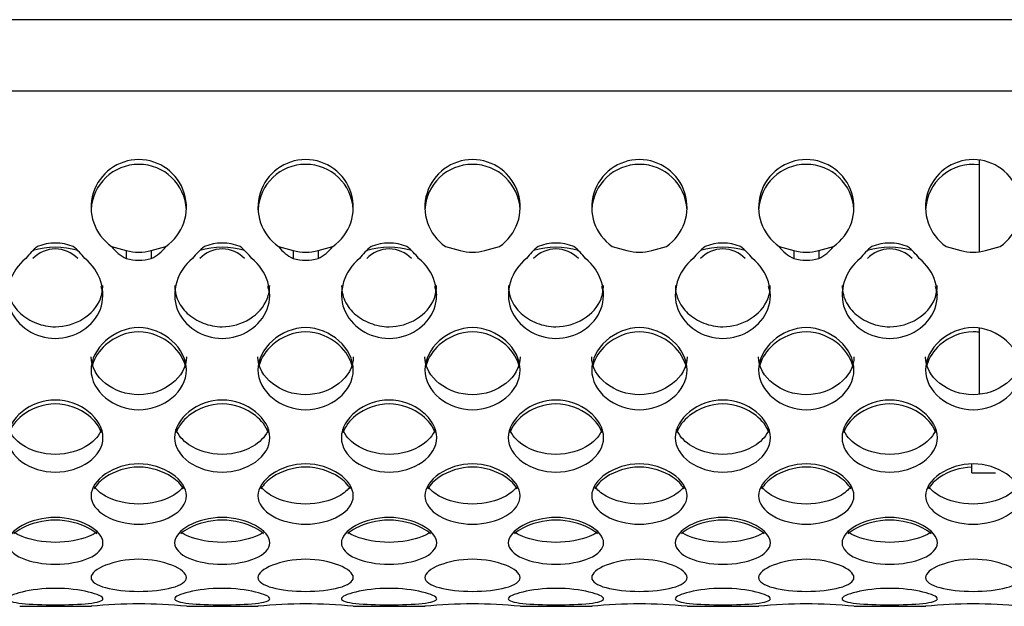
# Model space of a CAD drawing. Units: millimetres. Extents: x 52 to 377, y 38 to 366.
# Drawn here: x 290 to 311, y 98 to 111 of the extents above; entities that cross this region are included whole.
import ezdxf

# ---------------------------------------------------------------- set-up
doc = ezdxf.new("R2010")
doc.units = ezdxf.units.MM
for name, color, linetype in [('BSO-3_5M3-18', 7, 'Continuous'), ('ME000213', 7, 'Continuous'), ('ME000441', 7, 'Continuous'), ('ME000467', 7, 'Continuous')]:
    doc.layers.add(name, color=color, linetype=linetype)

# ---------------------------------------------------------------- blocks, each defined once
blk = doc.blocks.new('SE1')
at = {"layer": 'BSO-3_5M3-18', "color": 7, "linetype": 'Continuous'}
for p, q in [((310.064, 107.818), (310.064, 105.902)), ((310.064, 104.291), (310.064, 102.906))]:
    blk.add_line(p, q, dxfattribs=at)
at = {"layer": 'ME000213', "color": 7, "linetype": 'Continuous'}
for q in [(309.909, 101.444), (310.409, 101.26)]:
    blk.add_line((309.909, 101.26), q, dxfattribs=at)
at = {"layer": 'ME000441', "color": 7, "linetype": 'Continuous'}
for p, q in [((291.87, 106.003), (292.178, 105.919)), ((292.7, 105.919), (293.008, 106.003)), ((295.37, 106.003), (295.678, 105.919)), ((296.2, 105.919), (296.508, 106.003)), ((298.87, 106.003), (299.178, 105.919)), ((299.7, 105.919), (300.008, 106.003)), ((302.37, 106.003), (302.678, 105.919)), ((303.2, 105.919), (303.508, 106.003)), ((305.87, 106.003), (306.178, 105.919)), ((306.7, 105.919), (307.008, 106.003)), ((309.37, 106.003), (309.678, 105.919)), ((310.2, 105.919), (310.508, 106.003)), ((292.178, 105.919), (292.178, 105.75)), ((292.7, 105.919), (292.7, 105.75)), ((295.678, 105.919), (295.678, 105.75)), ((296.2, 105.919), (296.2, 105.863)), ((296.2, 105.863), (296.2, 105.75)), ((306.178, 105.919), (306.178, 105.863)), ((306.178, 105.863), (306.178, 105.75)), ((306.7, 105.919), (306.7, 105.863)), ((306.7, 105.863), (306.7, 105.75)), ((289.945, 98.46), (291.445, 98.46)), ((293.445, 98.46), (294.945, 98.46)), ((296.945, 98.46), (298.445, 98.46)), ((300.445, 98.46), (301.945, 98.46)), ((303.945, 98.46), (305.445, 98.46)), ((307.445, 98.46), (308.945, 98.46))]:
    blk.add_line(p, q, dxfattribs=at)
for centre, radius, start, end in [((292.439, 106.826), 1, 304.6626, 235.3374), ((295.939, 106.826), 1, 304.6626, 235.3374), ((299.439, 106.826), 1, 304.6626, 235.3374), ((302.939, 106.826), 1, 304.6626, 235.3374), ((306.439, 106.826), 1, 304.6626, 235.3374), ((309.939, 106.826), 1, 304.6626, 235.3374), ((292.439, 106.727), 1, 2.8136, 177.1864), ((295.939, 106.727), 1, 2.8136, 177.1864), ((299.439, 106.727), 1, 2.8136, 177.1864), ((302.939, 106.727), 1, 2.8136, 177.1864), ((306.439, 106.727), 1, 2.8136, 177.1864), ((309.939, 106.727), 1, 82.8192, 177.1864), ((291.036, 105.056), 1.19, 127.2723, 144.3256), ((290.689, 104.353), 1.635, 73.306, 106.694), ((290.689, 105.311), 0.643, 43.1017, 136.8983), ((290.689, 105.076), 1, 68.046, 111.954), ((290.342, 105.056), 1.19, 35.6744, 52.7277), ((292.554, 106.521), 0.858, 217.1497, 243.9718), ((292.324, 106.521), 0.858, 296.0282, 322.8503), ((294.536, 105.056), 1.19, 127.2723, 144.3256), ((294.189, 104.353), 1.635, 73.306, 106.694), ((294.189, 105.311), 0.643, 43.1017, 136.8983), ((294.189, 105.076), 1, 68.046, 111.954), ((293.842, 105.056), 1.19, 35.6744, 52.7277), ((296.054, 106.521), 0.858, 217.1497, 243.9718), ((295.824, 106.521), 0.858, 296.0282, 322.8503), ((298.036, 105.056), 1.19, 127.2723, 144.3256), ((297.689, 104.353), 1.635, 73.306, 106.694), ((297.689, 105.311), 0.643, 43.1017, 136.8983), ((297.689, 105.076), 1, 68.046, 111.954), ((297.342, 105.056), 1.19, 35.6744, 52.7277), ((301.536, 105.056), 1.19, 127.2723, 144.3256), ((301.189, 104.353), 1.635, 73.306, 106.694), ((301.189, 105.311), 0.643, 43.1017, 136.8983), ((301.189, 105.076), 1, 68.046, 111.954), ((300.842, 105.056), 1.19, 35.6744, 52.7277), ((305.036, 105.056), 1.19, 127.2723, 144.3256), ((304.689, 104.353), 1.635, 73.306, 106.694), ((304.689, 105.311), 0.643, 43.1017, 136.8983), ((304.689, 105.076), 1, 68.046, 111.954), ((304.342, 105.056), 1.19, 35.6744, 52.7277), ((306.554, 106.521), 0.858, 217.1497, 243.9718), ((306.324, 106.521), 0.858, 296.0282, 322.8503), ((308.536, 105.056), 1.19, 127.2723, 144.3256), ((308.189, 104.353), 1.635, 73.306, 106.694), ((308.189, 105.311), 0.643, 43.1017, 136.8983), ((308.189, 105.076), 1, 68.046, 111.954), ((307.842, 105.056), 1.19, 35.6744, 52.7277), ((292.439, 106.963), 1.077, 255.9598, 284.0402), ((292.439, 106.749), 1.032, 255.3385, 284.6615), ((295.939, 106.963), 1.077, 255.9598, 284.0402), ((295.939, 106.749), 1.032, 255.3385, 284.6615), ((299.439, 106.963), 1.077, 255.9598, 284.0402), ((302.939, 106.963), 1.077, 255.9598, 284.0402), ((306.439, 106.963), 1.077, 255.9598, 284.0402), ((306.439, 106.749), 1.032, 255.3385, 284.6615), ((309.939, 106.963), 1.077, 255.9598, 284.0402), ((292.439, 88.423), 10.087, 84.3105, 95.6895), ((295.939, 88.423), 10.087, 84.3105, 95.6895), ((299.439, 88.423), 10.087, 84.3105, 95.6895), ((302.939, 88.423), 10.087, 84.3105, 95.6895), ((306.439, 88.423), 10.087, 84.3105, 95.6895), ((309.939, 88.423), 10.087, 84.3105, 95.6895)]:
    blk.add_arc(centre, radius, start, end, dxfattribs=at)
for points, knots in [([(290.069, 105.75), (289.907, 105.626), (289.792, 105.451), (289.677, 105.075), (289.677, 104.873), (289.812, 104.511), (289.945, 104.357), (290.281, 104.14), (290.483, 104.077), (290.895, 104.077), (291.097, 104.14), (291.433, 104.357), (291.566, 104.511), (291.701, 104.873), (291.701, 105.075), (291.586, 105.451), (291.471, 105.626), (291.309, 105.75)], [0, 0, 0, 0, 0.125, 0.125, 0.25, 0.25, 0.375, 0.375, 0.5, 0.5, 0.625, 0.625, 0.75, 0.75, 0.875, 0.875, 1, 1, 1, 1]), ([(293.569, 105.75), (293.407, 105.626), (293.292, 105.451), (293.177, 105.075), (293.177, 104.873), (293.312, 104.511), (293.445, 104.357), (293.781, 104.14), (293.983, 104.077), (294.395, 104.077), (294.597, 104.14), (294.933, 104.357), (295.066, 104.511), (295.201, 104.873), (295.201, 105.075), (295.086, 105.451), (294.971, 105.626), (294.809, 105.75)], [0, 0, 0, 0, 0.125, 0.125, 0.25, 0.25, 0.375, 0.375, 0.5, 0.5, 0.625, 0.625, 0.75, 0.75, 0.875, 0.875, 1, 1, 1, 1]), ([(297.069, 105.75), (296.907, 105.626), (296.792, 105.451), (296.677, 105.075), (296.677, 104.873), (296.812, 104.511), (296.945, 104.357), (297.281, 104.14), (297.483, 104.077), (297.895, 104.077), (298.097, 104.14), (298.433, 104.357), (298.566, 104.511), (298.701, 104.873), (298.701, 105.075), (298.586, 105.451), (298.471, 105.626), (298.309, 105.75)], [0, 0, 0, 0, 0.125, 0.125, 0.25, 0.25, 0.375, 0.375, 0.5, 0.5, 0.625, 0.625, 0.75, 0.75, 0.875, 0.875, 1, 1, 1, 1]), ([(300.569, 105.75), (300.407, 105.626), (300.292, 105.451), (300.177, 105.075), (300.177, 104.873), (300.312, 104.511), (300.445, 104.357), (300.781, 104.14), (300.983, 104.077), (301.395, 104.077), (301.597, 104.14), (301.933, 104.357), (302.066, 104.511), (302.201, 104.873), (302.201, 105.075), (302.086, 105.451), (301.971, 105.626), (301.809, 105.75)], [0, 0, 0, 0, 0.125, 0.125, 0.25, 0.25, 0.375, 0.375, 0.5, 0.5, 0.625, 0.625, 0.75, 0.75, 0.875, 0.875, 1, 1, 1, 1]), ([(304.069, 105.75), (303.907, 105.626), (303.792, 105.451), (303.677, 105.075), (303.677, 104.873), (303.812, 104.511), (303.945, 104.357), (304.281, 104.14), (304.483, 104.077), (304.895, 104.077), (305.097, 104.14), (305.433, 104.357), (305.566, 104.511), (305.701, 104.873), (305.701, 105.075), (305.586, 105.451), (305.471, 105.626), (305.309, 105.75)], [0, 0, 0, 0, 0.125, 0.125, 0.25, 0.25, 0.375, 0.375, 0.5, 0.5, 0.625, 0.625, 0.75, 0.75, 0.875, 0.875, 1, 1, 1, 1]), ([(307.569, 105.75), (307.407, 105.626), (307.292, 105.451), (307.177, 105.075), (307.177, 104.873), (307.312, 104.511), (307.445, 104.357), (307.781, 104.14), (307.983, 104.077), (308.395, 104.077), (308.597, 104.14), (308.933, 104.357), (309.066, 104.511), (309.201, 104.873), (309.201, 105.075), (309.086, 105.451), (308.971, 105.626), (308.809, 105.75)], [0, 0, 0, 0, 0.125, 0.125, 0.25, 0.25, 0.375, 0.375, 0.5, 0.5, 0.625, 0.625, 0.75, 0.75, 0.875, 0.875, 1, 1, 1, 1]), ([(289.693, 105.188), (289.693, 105.154), (289.699, 105.059), (289.737, 104.906), (289.827, 104.741), (289.953, 104.598), (290.109, 104.481), (290.288, 104.392), (290.484, 104.335), (290.823, 104.302), (291.298, 104.44), (291.637, 104.815), (291.685, 105.092), (291.685, 105.188)], [0.1857848, 0.1857848, 0.1857848, 0.1857848, 0.2087043, 0.2503172, 0.2920201, 0.3338352, 0.3758801, 0.418044, 0.4602027, 0.5024294, 0.6272534, 0.7510421, 0.8153081, 0.8153081, 0.8153081, 0.8153081]), ([(293.193, 105.188), (293.193, 105.154), (293.199, 105.059), (293.237, 104.906), (293.327, 104.741), (293.453, 104.598), (293.609, 104.481), (293.788, 104.392), (293.984, 104.335), (294.323, 104.302), (294.798, 104.44), (295.137, 104.815), (295.185, 105.092), (295.185, 105.188)], [0.1857848, 0.1857848, 0.1857848, 0.1857848, 0.2087043, 0.2503172, 0.2920201, 0.3338352, 0.3758801, 0.418044, 0.4602027, 0.5024294, 0.6272534, 0.7510421, 0.8153081, 0.8153081, 0.8153081, 0.8153081]), ([(296.693, 105.188), (296.693, 105.154), (296.699, 105.059), (296.737, 104.906), (296.827, 104.741), (296.953, 104.598), (297.109, 104.481), (297.288, 104.392), (297.484, 104.335), (297.823, 104.302), (298.298, 104.44), (298.637, 104.815), (298.685, 105.092), (298.685, 105.188)], [0.1857848, 0.1857848, 0.1857848, 0.1857848, 0.2087043, 0.2503172, 0.2920201, 0.3338352, 0.3758801, 0.418044, 0.4602027, 0.5024294, 0.6272534, 0.7510421, 0.8153081, 0.8153081, 0.8153081, 0.8153081]), ([(300.193, 105.188), (300.193, 105.154), (300.199, 105.059), (300.237, 104.906), (300.327, 104.741), (300.453, 104.598), (300.609, 104.481), (300.788, 104.392), (300.984, 104.335), (301.323, 104.302), (301.798, 104.44), (302.137, 104.815), (302.185, 105.092), (302.185, 105.188)], [0.1857848, 0.1857848, 0.1857848, 0.1857848, 0.2087043, 0.2503172, 0.2920201, 0.3338352, 0.3758801, 0.418044, 0.4602027, 0.5024294, 0.6272534, 0.7510421, 0.8153081, 0.8153081, 0.8153081, 0.8153081]), ([(303.693, 105.188), (303.693, 105.154), (303.699, 105.059), (303.737, 104.906), (303.827, 104.741), (303.953, 104.598), (304.109, 104.481), (304.288, 104.392), (304.484, 104.335), (304.823, 104.302), (305.298, 104.44), (305.637, 104.815), (305.685, 105.092), (305.685, 105.188)], [0.1857848, 0.1857848, 0.1857848, 0.1857848, 0.2087043, 0.2503172, 0.2920201, 0.3338352, 0.3758801, 0.418044, 0.4602027, 0.5024294, 0.6272534, 0.7510421, 0.8153081, 0.8153081, 0.8153081, 0.8153081]), ([(307.193, 105.188), (307.193, 105.154), (307.199, 105.059), (307.237, 104.906), (307.327, 104.741), (307.453, 104.598), (307.609, 104.481), (307.788, 104.392), (307.984, 104.335), (308.323, 104.302), (308.798, 104.44), (309.137, 104.815), (309.185, 105.092), (309.185, 105.188)], [0.1857848, 0.1857848, 0.1857848, 0.1857848, 0.2087043, 0.2503172, 0.2920201, 0.3338352, 0.3758801, 0.418044, 0.4602027, 0.5024294, 0.6272534, 0.7510421, 0.8153081, 0.8153081, 0.8153081, 0.8153081]), ([(293.439, 103.416), (293.439, 103.197), (293.212, 102.776), (292.439, 102.487), (291.666, 102.776), (291.324, 103.41), (291.666, 104.081), (292.439, 104.413), (293.212, 104.081), (293.439, 103.635), (293.439, 103.416)], [0, 0, 0, 0, 0.126306, 0.25, 0.373694, 0.5, 0.626306, 0.75, 0.873694, 1, 1, 1, 1]), ([(296.939, 103.416), (296.939, 103.197), (296.712, 102.776), (295.939, 102.487), (295.166, 102.776), (294.824, 103.41), (295.166, 104.081), (295.939, 104.413), (296.712, 104.081), (296.939, 103.635), (296.939, 103.416)], [0, 0, 0, 0, 0.126306, 0.25, 0.373694, 0.5, 0.626306, 0.75, 0.873694, 1, 1, 1, 1]), ([(300.439, 103.416), (300.439, 103.197), (300.212, 102.776), (299.439, 102.487), (298.666, 102.776), (298.324, 103.41), (298.666, 104.081), (299.439, 104.413), (300.212, 104.081), (300.439, 103.635), (300.439, 103.416)], [0, 0, 0, 0, 0.126306, 0.25, 0.373694, 0.5, 0.626306, 0.75, 0.873694, 1, 1, 1, 1]), ([(303.939, 103.416), (303.939, 103.197), (303.712, 102.776), (302.939, 102.487), (302.166, 102.776), (301.824, 103.41), (302.166, 104.081), (302.939, 104.413), (303.712, 104.081), (303.939, 103.635), (303.939, 103.416)], [0, 0, 0, 0, 0.126306, 0.25, 0.373694, 0.5, 0.626306, 0.75, 0.873694, 1, 1, 1, 1]), ([(307.439, 103.416), (307.439, 103.197), (307.212, 102.776), (306.439, 102.487), (305.666, 102.776), (305.324, 103.41), (305.666, 104.081), (306.439, 104.413), (307.212, 104.081), (307.439, 103.635), (307.439, 103.416)], [0, 0, 0, 0, 0.126306, 0.25, 0.373694, 0.5, 0.626306, 0.75, 0.873694, 1, 1, 1, 1]), ([(310.939, 103.416), (310.939, 103.197), (310.712, 102.776), (309.939, 102.487), (309.166, 102.776), (308.824, 103.41), (309.166, 104.081), (309.939, 104.413), (310.712, 104.081), (310.939, 103.635), (310.939, 103.416)], [0, 0, 0, 0, 0.126306, 0.25, 0.373694, 0.5, 0.626306, 0.75, 0.873694, 1, 1, 1, 1]), ([(293.427, 103.457), (293.392, 103.633), (293.162, 104.014), (292.439, 104.323), (291.74, 104.025), (291.51, 103.672), (291.466, 103.517)], [0.0241507, 0.0241507, 0.0241507, 0.0241507, 0.126306, 0.25, 0.373694, 0.464286, 0.464286, 0.464286, 0.464286]), ([(296.927, 103.457), (296.892, 103.633), (296.662, 104.014), (295.939, 104.323), (295.24, 104.025), (295.01, 103.672), (294.966, 103.517)], [0.0241507, 0.0241507, 0.0241507, 0.0241507, 0.126306, 0.25, 0.373694, 0.464286, 0.464286, 0.464286, 0.464286]), ([(300.427, 103.457), (300.392, 103.633), (300.162, 104.014), (299.439, 104.323), (298.74, 104.025), (298.51, 103.672), (298.466, 103.517)], [0.0241507, 0.0241507, 0.0241507, 0.0241507, 0.126306, 0.25, 0.373694, 0.464286, 0.464286, 0.464286, 0.464286]), ([(303.927, 103.457), (303.892, 103.633), (303.662, 104.014), (302.939, 104.323), (302.24, 104.025), (302.01, 103.672), (301.966, 103.517)], [0.0241507, 0.0241507, 0.0241507, 0.0241507, 0.126306, 0.25, 0.373694, 0.464286, 0.464286, 0.464286, 0.464286]), ([(307.427, 103.457), (307.392, 103.633), (307.162, 104.014), (306.439, 104.323), (305.74, 104.025), (305.51, 103.672), (305.466, 103.517)], [0.0241507, 0.0241507, 0.0241507, 0.0241507, 0.126306, 0.25, 0.373694, 0.464286, 0.464286, 0.464286, 0.464286]), ([(310.065, 104.206), (310.023, 104.211), (309.725, 104.232), (309.24, 104.025), (309.01, 103.672), (308.966, 103.517)], [0.2296827, 0.2296827, 0.2296827, 0.2296827, 0.25, 0.373694, 0.464286, 0.464286, 0.464286, 0.464286]), ([(293.439, 103.691), (293.439, 103.476), (293.32, 103.276), (292.951, 102.986), (292.701, 102.895), (292.177, 102.895), (291.927, 102.986), (291.558, 103.276), (291.439, 103.476), (291.439, 103.691)], [0, 0, 0, 0, 0.125, 0.125, 0.25, 0.25, 0.375, 0.375, 0.5, 0.5, 0.5, 0.5]), ([(296.939, 103.691), (296.939, 103.476), (296.82, 103.276), (296.451, 102.986), (296.201, 102.895), (295.677, 102.895), (295.427, 102.986), (295.058, 103.276), (294.939, 103.476), (294.939, 103.691)], [0, 0, 0, 0, 0.125, 0.125, 0.25, 0.25, 0.375, 0.375, 0.5, 0.5, 0.5, 0.5]), ([(300.439, 103.691), (300.439, 103.476), (300.32, 103.276), (299.951, 102.986), (299.701, 102.895), (299.177, 102.895), (298.927, 102.986), (298.558, 103.276), (298.439, 103.476), (298.439, 103.691)], [0, 0, 0, 0, 0.125, 0.125, 0.25, 0.25, 0.375, 0.375, 0.5, 0.5, 0.5, 0.5]), ([(303.939, 103.691), (303.939, 103.476), (303.82, 103.276), (303.451, 102.986), (303.201, 102.895), (302.677, 102.895), (302.427, 102.986), (302.058, 103.276), (301.939, 103.476), (301.939, 103.691)], [0, 0, 0, 0, 0.125, 0.125, 0.25, 0.25, 0.375, 0.375, 0.5, 0.5, 0.5, 0.5]), ([(307.439, 103.691), (307.439, 103.476), (307.32, 103.276), (306.951, 102.986), (306.701, 102.895), (306.177, 102.895), (305.927, 102.986), (305.558, 103.276), (305.439, 103.476), (305.439, 103.691)], [0, 0, 0, 0, 0.125, 0.125, 0.25, 0.25, 0.375, 0.375, 0.5, 0.5, 0.5, 0.5]), ([(310.939, 103.691), (310.939, 103.476), (310.82, 103.276), (310.451, 102.986), (310.201, 102.895), (309.677, 102.895), (309.427, 102.986), (309.058, 103.276), (308.939, 103.476), (308.939, 103.691)], [0, 0, 0, 0, 0.125, 0.125, 0.25, 0.25, 0.375, 0.375, 0.5, 0.5, 0.5, 0.5]), ([(291.689, 101.996), (291.689, 101.803), (291.462, 101.437), (290.689, 101.191), (289.916, 101.437), (289.574, 101.988), (289.916, 102.585), (290.689, 102.884), (291.462, 102.585), (291.689, 102.189), (291.689, 101.996)], [0, 0, 0, 0, 0.126306, 0.25, 0.373694, 0.5, 0.626306, 0.75, 0.873694, 1, 1, 1, 1]), ([(291.657, 102.1), (291.611, 102.231), (291.381, 102.537), (290.689, 102.804), (289.997, 102.537), (289.767, 102.231), (289.721, 102.1)], [0.0390863, 0.0390863, 0.0390863, 0.0390863, 0.126306, 0.25, 0.373694, 0.4609137, 0.4609137, 0.4609137, 0.4609137]), ([(295.189, 101.996), (295.189, 101.803), (294.962, 101.437), (294.189, 101.191), (293.416, 101.437), (293.074, 101.988), (293.416, 102.585), (294.189, 102.884), (294.962, 102.585), (295.189, 102.189), (295.189, 101.996)], [0, 0, 0, 0, 0.126306, 0.25, 0.373694, 0.5, 0.626306, 0.75, 0.873694, 1, 1, 1, 1]), ([(295.157, 102.1), (295.111, 102.231), (294.881, 102.537), (294.189, 102.804), (293.497, 102.537), (293.267, 102.231), (293.221, 102.1)], [0.0390863, 0.0390863, 0.0390863, 0.0390863, 0.126306, 0.25, 0.373694, 0.4609137, 0.4609137, 0.4609137, 0.4609137]), ([(298.689, 101.996), (298.689, 101.803), (298.462, 101.437), (297.689, 101.191), (296.916, 101.437), (296.574, 101.988), (296.916, 102.585), (297.689, 102.884), (298.462, 102.585), (298.689, 102.189), (298.689, 101.996)], [0, 0, 0, 0, 0.126306, 0.25, 0.373694, 0.5, 0.626306, 0.75, 0.873694, 1, 1, 1, 1]), ([(298.657, 102.1), (298.611, 102.231), (298.381, 102.537), (297.689, 102.804), (296.997, 102.537), (296.767, 102.231), (296.721, 102.1)], [0.0390863, 0.0390863, 0.0390863, 0.0390863, 0.126306, 0.25, 0.373694, 0.4609137, 0.4609137, 0.4609137, 0.4609137]), ([(302.189, 101.996), (302.189, 101.803), (301.962, 101.437), (301.189, 101.191), (300.416, 101.437), (300.074, 101.988), (300.416, 102.585), (301.189, 102.884), (301.962, 102.585), (302.189, 102.189), (302.189, 101.996)], [0, 0, 0, 0, 0.126306, 0.25, 0.373694, 0.5, 0.626306, 0.75, 0.873694, 1, 1, 1, 1]), ([(302.157, 102.1), (302.111, 102.231), (301.881, 102.537), (301.189, 102.804), (300.497, 102.537), (300.267, 102.231), (300.221, 102.1)], [0.0390863, 0.0390863, 0.0390863, 0.0390863, 0.126306, 0.25, 0.373694, 0.4609137, 0.4609137, 0.4609137, 0.4609137]), ([(305.689, 101.996), (305.689, 101.803), (305.462, 101.437), (304.689, 101.191), (303.916, 101.437), (303.574, 101.988), (303.916, 102.585), (304.689, 102.884), (305.462, 102.585), (305.689, 102.189), (305.689, 101.996)], [0, 0, 0, 0, 0.126306, 0.25, 0.373694, 0.5, 0.626306, 0.75, 0.873694, 1, 1, 1, 1]), ([(305.657, 102.1), (305.611, 102.231), (305.381, 102.537), (304.689, 102.804), (303.997, 102.537), (303.767, 102.231), (303.721, 102.1)], [0.0390863, 0.0390863, 0.0390863, 0.0390863, 0.126306, 0.25, 0.373694, 0.4609137, 0.4609137, 0.4609137, 0.4609137]), ([(309.189, 101.996), (309.189, 101.803), (308.962, 101.437), (308.189, 101.191), (307.416, 101.437), (307.074, 101.988), (307.416, 102.585), (308.189, 102.884), (308.962, 102.585), (309.189, 102.189), (309.189, 101.996)], [0, 0, 0, 0, 0.126306, 0.25, 0.373694, 0.5, 0.626306, 0.75, 0.873694, 1, 1, 1, 1]), ([(309.157, 102.1), (309.111, 102.231), (308.881, 102.537), (308.189, 102.804), (307.497, 102.537), (307.267, 102.231), (307.221, 102.1)], [0.0390863, 0.0390863, 0.0390863, 0.0390863, 0.126306, 0.25, 0.373694, 0.4609137, 0.4609137, 0.4609137, 0.4609137]), ([(291.659, 102.171), (291.612, 102.047), (291.515, 101.935), (291.201, 101.722), (290.951, 101.644), (290.427, 101.644), (290.177, 101.722), (289.863, 101.935), (289.766, 102.047), (289.719, 102.171)], [0.0373169, 0.0373169, 0.0373169, 0.0373169, 0.125, 0.125, 0.25, 0.25, 0.375, 0.375, 0.4626831, 0.4626831, 0.4626831, 0.4626831]), ([(295.159, 102.171), (295.112, 102.047), (295.015, 101.935), (294.701, 101.722), (294.451, 101.644), (293.927, 101.644), (293.677, 101.722), (293.363, 101.935), (293.266, 102.047), (293.219, 102.171)], [0.0373169, 0.0373169, 0.0373169, 0.0373169, 0.125, 0.125, 0.25, 0.25, 0.375, 0.375, 0.4626831, 0.4626831, 0.4626831, 0.4626831]), ([(298.659, 102.171), (298.612, 102.047), (298.515, 101.935), (298.201, 101.722), (297.951, 101.644), (297.427, 101.644), (297.177, 101.722), (296.863, 101.935), (296.766, 102.047), (296.719, 102.171)], [0.0373169, 0.0373169, 0.0373169, 0.0373169, 0.125, 0.125, 0.25, 0.25, 0.375, 0.375, 0.4626831, 0.4626831, 0.4626831, 0.4626831]), ([(302.159, 102.171), (302.112, 102.047), (302.015, 101.935), (301.701, 101.722), (301.451, 101.644), (300.927, 101.644), (300.677, 101.722), (300.363, 101.935), (300.266, 102.047), (300.219, 102.171)], [0.0373169, 0.0373169, 0.0373169, 0.0373169, 0.125, 0.125, 0.25, 0.25, 0.375, 0.375, 0.4626831, 0.4626831, 0.4626831, 0.4626831]), ([(305.659, 102.171), (305.612, 102.047), (305.515, 101.935), (305.201, 101.722), (304.951, 101.644), (304.427, 101.644), (304.177, 101.722), (303.863, 101.935), (303.766, 102.047), (303.719, 102.171)], [0.0373169, 0.0373169, 0.0373169, 0.0373169, 0.125, 0.125, 0.25, 0.25, 0.375, 0.375, 0.4626831, 0.4626831, 0.4626831, 0.4626831]), ([(309.159, 102.171), (309.112, 102.047), (309.015, 101.935), (308.701, 101.722), (308.451, 101.644), (307.927, 101.644), (307.677, 101.722), (307.363, 101.935), (307.266, 102.047), (307.219, 102.171)], [0.0373169, 0.0373169, 0.0373169, 0.0373169, 0.125, 0.125, 0.25, 0.25, 0.375, 0.375, 0.4626831, 0.4626831, 0.4626831, 0.4626831]), ([(293.439, 100.776), (293.439, 100.615), (293.212, 100.314), (292.439, 100.117), (291.666, 100.314), (291.324, 100.768), (291.666, 101.274), (292.439, 101.532), (293.212, 101.274), (293.439, 100.937), (293.439, 100.776)], [0, 0, 0, 0, 0.126306, 0.25, 0.373694, 0.5, 0.626306, 0.75, 0.873694, 1, 1, 1, 1]), ([(296.939, 100.776), (296.939, 100.615), (296.712, 100.314), (295.939, 100.117), (295.166, 100.314), (294.824, 100.768), (295.166, 101.274), (295.939, 101.532), (296.712, 101.274), (296.939, 100.937), (296.939, 100.776)], [0, 0, 0, 0, 0.126306, 0.25, 0.373694, 0.5, 0.626306, 0.75, 0.873694, 1, 1, 1, 1]), ([(300.439, 100.776), (300.439, 100.615), (300.212, 100.314), (299.439, 100.117), (298.666, 100.314), (298.324, 100.768), (298.666, 101.274), (299.439, 101.532), (300.212, 101.274), (300.439, 100.937), (300.439, 100.776)], [0, 0, 0, 0, 0.126306, 0.25, 0.373694, 0.5, 0.626306, 0.75, 0.873694, 1, 1, 1, 1]), ([(303.939, 100.776), (303.939, 100.615), (303.712, 100.314), (302.939, 100.117), (302.166, 100.314), (301.824, 100.768), (302.166, 101.274), (302.939, 101.532), (303.712, 101.274), (303.939, 100.937), (303.939, 100.776)], [0, 0, 0, 0, 0.126306, 0.25, 0.373694, 0.5, 0.626306, 0.75, 0.873694, 1, 1, 1, 1]), ([(307.439, 100.776), (307.439, 100.615), (307.212, 100.314), (306.439, 100.117), (305.666, 100.314), (305.324, 100.768), (305.666, 101.274), (306.439, 101.532), (307.212, 101.274), (307.439, 100.937), (307.439, 100.776)], [0, 0, 0, 0, 0.126306, 0.25, 0.373694, 0.5, 0.626306, 0.75, 0.873694, 1, 1, 1, 1]), ([(310.939, 100.776), (310.939, 100.615), (310.712, 100.314), (309.939, 100.117), (309.166, 100.314), (308.824, 100.768), (309.166, 101.274), (309.939, 101.532), (310.712, 101.274), (310.939, 100.937), (310.939, 100.776)], [0, 0, 0, 0, 0.126306, 0.25, 0.373694, 0.5, 0.626306, 0.75, 0.873694, 1, 1, 1, 1]), ([(293.377, 100.923), (293.325, 101.012), (293.098, 101.244), (292.439, 101.463), (291.78, 101.244), (291.553, 101.012), (291.501, 100.923)], [0.0549178, 0.0549178, 0.0549178, 0.0549178, 0.126306, 0.25, 0.373694, 0.4450822, 0.4450822, 0.4450822, 0.4450822]), ([(296.877, 100.923), (296.825, 101.012), (296.598, 101.244), (295.939, 101.463), (295.28, 101.244), (295.053, 101.012), (295.001, 100.923)], [0.0549178, 0.0549178, 0.0549178, 0.0549178, 0.126306, 0.25, 0.373694, 0.4450822, 0.4450822, 0.4450822, 0.4450822]), ([(300.377, 100.923), (300.325, 101.012), (300.098, 101.244), (299.439, 101.463), (298.78, 101.244), (298.553, 101.012), (298.501, 100.923)], [0.0549178, 0.0549178, 0.0549178, 0.0549178, 0.126306, 0.25, 0.373694, 0.4450822, 0.4450822, 0.4450822, 0.4450822]), ([(303.877, 100.923), (303.825, 101.012), (303.598, 101.244), (302.939, 101.463), (302.28, 101.244), (302.053, 101.012), (302.001, 100.923)], [0.0549178, 0.0549178, 0.0549178, 0.0549178, 0.126306, 0.25, 0.373694, 0.4450822, 0.4450822, 0.4450822, 0.4450822]), ([(307.377, 100.923), (307.325, 101.012), (307.098, 101.244), (306.439, 101.463), (305.78, 101.244), (305.553, 101.012), (305.501, 100.923)], [0.0549178, 0.0549178, 0.0549178, 0.0549178, 0.126306, 0.25, 0.373694, 0.4450822, 0.4450822, 0.4450822, 0.4450822]), ([(309.909, 101.377), (309.663, 101.371), (309.274, 101.238), (309.053, 101.012), (309.001, 100.923)], [0.2548548, 0.2548548, 0.2548548, 0.2548548, 0.373694, 0.4450822, 0.4450822, 0.4450822, 0.4450822]), ([(293.38, 100.981), (293.327, 100.9), (293.242, 100.827), (292.951, 100.666), (292.701, 100.604), (292.177, 100.604), (291.927, 100.666), (291.636, 100.827), (291.551, 100.9), (291.498, 100.981)], [0.0526252, 0.0526252, 0.0526252, 0.0526252, 0.125, 0.125, 0.25, 0.25, 0.375, 0.375, 0.4473748, 0.4473748, 0.4473748, 0.4473748]), ([(296.88, 100.981), (296.827, 100.9), (296.742, 100.827), (296.451, 100.666), (296.201, 100.604), (295.677, 100.604), (295.427, 100.666), (295.136, 100.827), (295.051, 100.9), (294.998, 100.981)], [0.0526252, 0.0526252, 0.0526252, 0.0526252, 0.125, 0.125, 0.25, 0.25, 0.375, 0.375, 0.4473748, 0.4473748, 0.4473748, 0.4473748]), ([(300.38, 100.981), (300.327, 100.9), (300.242, 100.827), (299.951, 100.666), (299.701, 100.604), (299.177, 100.604), (298.927, 100.666), (298.636, 100.827), (298.551, 100.9), (298.498, 100.981)], [0.0526252, 0.0526252, 0.0526252, 0.0526252, 0.125, 0.125, 0.25, 0.25, 0.375, 0.375, 0.4473748, 0.4473748, 0.4473748, 0.4473748]), ([(303.88, 100.981), (303.827, 100.9), (303.742, 100.827), (303.451, 100.666), (303.201, 100.604), (302.677, 100.604), (302.427, 100.666), (302.136, 100.827), (302.051, 100.9), (301.998, 100.981)], [0.0526252, 0.0526252, 0.0526252, 0.0526252, 0.125, 0.125, 0.25, 0.25, 0.375, 0.375, 0.4473748, 0.4473748, 0.4473748, 0.4473748]), ([(307.38, 100.981), (307.327, 100.9), (307.242, 100.827), (306.951, 100.666), (306.701, 100.604), (306.177, 100.604), (305.927, 100.666), (305.636, 100.827), (305.551, 100.9), (305.498, 100.981)], [0.0526252, 0.0526252, 0.0526252, 0.0526252, 0.125, 0.125, 0.25, 0.25, 0.375, 0.375, 0.4473748, 0.4473748, 0.4473748, 0.4473748]), ([(310.88, 100.981), (310.827, 100.9), (310.742, 100.827), (310.451, 100.666), (310.201, 100.604), (309.677, 100.604), (309.427, 100.666), (309.136, 100.827), (309.051, 100.9), (308.998, 100.981)], [0.0526252, 0.0526252, 0.0526252, 0.0526252, 0.125, 0.125, 0.25, 0.25, 0.375, 0.375, 0.4473748, 0.4473748, 0.4473748, 0.4473748]), ([(291.689, 99.79), (291.689, 99.665), (291.462, 99.437), (290.689, 99.294), (289.916, 99.437), (289.574, 99.78), (289.916, 100.182), (290.689, 100.393), (291.462, 100.182), (291.689, 99.915), (291.689, 99.79)], [0, 0, 0, 0, 0.126306, 0.25, 0.373694, 0.5, 0.626306, 0.75, 0.873694, 1, 1, 1, 1]), ([(291.557, 99.981), (291.51, 100.023), (291.293, 100.173), (290.689, 100.336), (290.085, 100.173), (289.868, 100.023), (289.821, 99.981)], [0.0814691, 0.0814691, 0.0814691, 0.0814691, 0.126306, 0.25, 0.373694, 0.4185309, 0.4185309, 0.4185309, 0.4185309]), ([(295.189, 99.79), (295.189, 99.665), (294.962, 99.437), (294.189, 99.294), (293.416, 99.437), (293.074, 99.78), (293.416, 100.182), (294.189, 100.393), (294.962, 100.182), (295.189, 99.915), (295.189, 99.79)], [0, 0, 0, 0, 0.126306, 0.25, 0.373694, 0.5, 0.626306, 0.75, 0.873694, 1, 1, 1, 1]), ([(295.057, 99.981), (295.01, 100.023), (294.793, 100.173), (294.189, 100.336), (293.585, 100.173), (293.368, 100.023), (293.321, 99.981)], [0.0814691, 0.0814691, 0.0814691, 0.0814691, 0.126306, 0.25, 0.373694, 0.4185309, 0.4185309, 0.4185309, 0.4185309]), ([(298.689, 99.79), (298.689, 99.665), (298.462, 99.437), (297.689, 99.294), (296.916, 99.437), (296.574, 99.78), (296.916, 100.182), (297.689, 100.393), (298.462, 100.182), (298.689, 99.915), (298.689, 99.79)], [0, 0, 0, 0, 0.126306, 0.25, 0.373694, 0.5, 0.626306, 0.75, 0.873694, 1, 1, 1, 1]), ([(298.557, 99.981), (298.51, 100.023), (298.293, 100.173), (297.689, 100.336), (297.085, 100.173), (296.868, 100.023), (296.821, 99.981)], [0.0814691, 0.0814691, 0.0814691, 0.0814691, 0.126306, 0.25, 0.373694, 0.4185309, 0.4185309, 0.4185309, 0.4185309]), ([(302.189, 99.79), (302.189, 99.665), (301.962, 99.437), (301.189, 99.294), (300.416, 99.437), (300.074, 99.78), (300.416, 100.182), (301.189, 100.393), (301.962, 100.182), (302.189, 99.915), (302.189, 99.79)], [0, 0, 0, 0, 0.126306, 0.25, 0.373694, 0.5, 0.626306, 0.75, 0.873694, 1, 1, 1, 1]), ([(302.057, 99.981), (302.01, 100.023), (301.793, 100.173), (301.189, 100.336), (300.585, 100.173), (300.368, 100.023), (300.321, 99.981)], [0.0814691, 0.0814691, 0.0814691, 0.0814691, 0.126306, 0.25, 0.373694, 0.4185309, 0.4185309, 0.4185309, 0.4185309]), ([(305.689, 99.79), (305.689, 99.665), (305.462, 99.437), (304.689, 99.294), (303.916, 99.437), (303.574, 99.78), (303.916, 100.182), (304.689, 100.393), (305.462, 100.182), (305.689, 99.915), (305.689, 99.79)], [0, 0, 0, 0, 0.126306, 0.25, 0.373694, 0.5, 0.626306, 0.75, 0.873694, 1, 1, 1, 1]), ([(305.557, 99.981), (305.51, 100.023), (305.293, 100.173), (304.689, 100.336), (304.085, 100.173), (303.868, 100.023), (303.821, 99.981)], [0.0814691, 0.0814691, 0.0814691, 0.0814691, 0.126306, 0.25, 0.373694, 0.4185309, 0.4185309, 0.4185309, 0.4185309]), ([(309.189, 99.79), (309.189, 99.665), (308.962, 99.437), (308.189, 99.294), (307.416, 99.437), (307.074, 99.78), (307.416, 100.182), (308.189, 100.393), (308.962, 100.182), (309.189, 99.915), (309.189, 99.79)], [0, 0, 0, 0, 0.126306, 0.25, 0.373694, 0.5, 0.626306, 0.75, 0.873694, 1, 1, 1, 1]), ([(309.057, 99.981), (309.01, 100.023), (308.793, 100.173), (308.189, 100.336), (307.585, 100.173), (307.368, 100.023), (307.321, 99.981)], [0.0814691, 0.0814691, 0.0814691, 0.0814691, 0.126306, 0.25, 0.373694, 0.4185309, 0.4185309, 0.4185309, 0.4185309]), ([(291.563, 100.021), (291.515, 99.984), (291.455, 99.951), (291.201, 99.847), (290.951, 99.801), (290.427, 99.801), (290.177, 99.847), (289.923, 99.951), (289.863, 99.984), (289.815, 100.021)], [0.0781135, 0.0781135, 0.0781135, 0.0781135, 0.125, 0.125, 0.25, 0.25, 0.375, 0.375, 0.4218865, 0.4218865, 0.4218865, 0.4218865]), ([(295.063, 100.021), (295.015, 99.984), (294.955, 99.951), (294.701, 99.847), (294.451, 99.801), (293.927, 99.801), (293.677, 99.847), (293.423, 99.951), (293.363, 99.984), (293.315, 100.021)], [0.0781135, 0.0781135, 0.0781135, 0.0781135, 0.125, 0.125, 0.25, 0.25, 0.375, 0.375, 0.4218865, 0.4218865, 0.4218865, 0.4218865]), ([(298.563, 100.021), (298.515, 99.984), (298.455, 99.951), (298.201, 99.847), (297.951, 99.801), (297.427, 99.801), (297.177, 99.847), (296.923, 99.951), (296.863, 99.984), (296.815, 100.021)], [0.0781135, 0.0781135, 0.0781135, 0.0781135, 0.125, 0.125, 0.25, 0.25, 0.375, 0.375, 0.4218865, 0.4218865, 0.4218865, 0.4218865]), ([(302.063, 100.021), (302.015, 99.984), (301.955, 99.951), (301.701, 99.847), (301.451, 99.801), (300.927, 99.801), (300.677, 99.847), (300.423, 99.951), (300.363, 99.984), (300.315, 100.021)], [0.0781135, 0.0781135, 0.0781135, 0.0781135, 0.125, 0.125, 0.25, 0.25, 0.375, 0.375, 0.4218865, 0.4218865, 0.4218865, 0.4218865]), ([(305.563, 100.021), (305.515, 99.984), (305.455, 99.951), (305.201, 99.847), (304.951, 99.801), (304.427, 99.801), (304.177, 99.847), (303.923, 99.951), (303.863, 99.984), (303.815, 100.021)], [0.0781135, 0.0781135, 0.0781135, 0.0781135, 0.125, 0.125, 0.25, 0.25, 0.375, 0.375, 0.4218865, 0.4218865, 0.4218865, 0.4218865]), ([(309.063, 100.021), (309.015, 99.984), (308.955, 99.951), (308.701, 99.847), (308.451, 99.801), (307.927, 99.801), (307.677, 99.847), (307.423, 99.951), (307.363, 99.984), (307.315, 100.021)], [0.0781135, 0.0781135, 0.0781135, 0.0781135, 0.125, 0.125, 0.25, 0.25, 0.375, 0.375, 0.4218865, 0.4218865, 0.4218865, 0.4218865]), ([(293.439, 99.063), (293.439, 98.978), (293.212, 98.829), (292.439, 98.745), (291.666, 98.829), (291.324, 99.053), (291.666, 99.34), (292.439, 99.498), (293.212, 99.34), (293.439, 99.149), (293.439, 99.063)], [0, 0, 0, 0, 0.126306, 0.25, 0.373694, 0.5, 0.626306, 0.75, 0.873694, 1, 1, 1, 1]), ([(296.939, 99.063), (296.939, 98.978), (296.712, 98.829), (295.939, 98.745), (295.166, 98.829), (294.824, 99.053), (295.166, 99.34), (295.939, 99.498), (296.712, 99.34), (296.939, 99.149), (296.939, 99.063)], [0, 0, 0, 0, 0.126306, 0.25, 0.373694, 0.5, 0.626306, 0.75, 0.873694, 1, 1, 1, 1]), ([(300.439, 99.063), (300.439, 98.978), (300.212, 98.829), (299.439, 98.745), (298.666, 98.829), (298.324, 99.053), (298.666, 99.34), (299.439, 99.498), (300.212, 99.34), (300.439, 99.149), (300.439, 99.063)], [0, 0, 0, 0, 0.126306, 0.25, 0.373694, 0.5, 0.626306, 0.75, 0.873694, 1, 1, 1, 1]), ([(303.939, 99.063), (303.939, 98.978), (303.712, 98.829), (302.939, 98.745), (302.166, 98.829), (301.824, 99.053), (302.166, 99.34), (302.939, 99.498), (303.712, 99.34), (303.939, 99.149), (303.939, 99.063)], [0, 0, 0, 0, 0.126306, 0.25, 0.373694, 0.5, 0.626306, 0.75, 0.873694, 1, 1, 1, 1]), ([(307.439, 99.063), (307.439, 98.978), (307.212, 98.829), (306.439, 98.745), (305.666, 98.829), (305.324, 99.053), (305.666, 99.34), (306.439, 99.498), (307.212, 99.34), (307.439, 99.149), (307.439, 99.063)], [0, 0, 0, 0, 0.126306, 0.25, 0.373694, 0.5, 0.626306, 0.75, 0.873694, 1, 1, 1, 1]), ([(310.939, 99.063), (310.939, 98.978), (310.712, 98.829), (309.939, 98.745), (309.166, 98.829), (308.824, 99.053), (309.166, 99.34), (309.939, 99.498), (310.712, 99.34), (310.939, 99.149), (310.939, 99.063)], [0, 0, 0, 0, 0.126306, 0.25, 0.373694, 0.5, 0.626306, 0.75, 0.873694, 1, 1, 1, 1]), ([(291.689, 98.616), (291.689, 98.572), (291.462, 98.507), (290.689, 98.483), (289.916, 98.507), (289.574, 98.605), (289.916, 98.769), (290.689, 98.87), (291.462, 98.769), (291.689, 98.66), (291.689, 98.616)], [0, 0, 0, 0, 0.126306, 0.25, 0.373694, 0.5, 0.626306, 0.75, 0.873694, 1, 1, 1, 1]), ([(295.189, 98.616), (295.189, 98.572), (294.962, 98.507), (294.189, 98.483), (293.416, 98.507), (293.074, 98.605), (293.416, 98.769), (294.189, 98.87), (294.962, 98.769), (295.189, 98.66), (295.189, 98.616)], [0, 0, 0, 0, 0.126306, 0.25, 0.373694, 0.5, 0.626306, 0.75, 0.873694, 1, 1, 1, 1]), ([(298.689, 98.616), (298.689, 98.572), (298.462, 98.507), (297.689, 98.483), (296.916, 98.507), (296.574, 98.605), (296.916, 98.769), (297.689, 98.87), (298.462, 98.769), (298.689, 98.66), (298.689, 98.616)], [0, 0, 0, 0, 0.126306, 0.25, 0.373694, 0.5, 0.626306, 0.75, 0.873694, 1, 1, 1, 1]), ([(302.189, 98.616), (302.189, 98.572), (301.962, 98.507), (301.189, 98.483), (300.416, 98.507), (300.074, 98.605), (300.416, 98.769), (301.189, 98.87), (301.962, 98.769), (302.189, 98.66), (302.189, 98.616)], [0, 0, 0, 0, 0.126306, 0.25, 0.373694, 0.5, 0.626306, 0.75, 0.873694, 1, 1, 1, 1]), ([(305.689, 98.616), (305.689, 98.572), (305.462, 98.507), (304.689, 98.483), (303.916, 98.507), (303.574, 98.605), (303.916, 98.769), (304.689, 98.87), (305.462, 98.769), (305.689, 98.66), (305.689, 98.616)], [0, 0, 0, 0, 0.126306, 0.25, 0.373694, 0.5, 0.626306, 0.75, 0.873694, 1, 1, 1, 1]), ([(309.189, 98.616), (309.189, 98.572), (308.962, 98.507), (308.189, 98.483), (307.416, 98.507), (307.074, 98.605), (307.416, 98.769), (308.189, 98.87), (308.962, 98.769), (309.189, 98.66), (309.189, 98.616)], [0, 0, 0, 0, 0.126306, 0.25, 0.373694, 0.5, 0.626306, 0.75, 0.873694, 1, 1, 1, 1])]:
    blk.add_open_spline(points, degree=3, knots=knots, dxfattribs=at)
for points in [[(291.642, 105.17), (291.661, 105.11), (291.674, 105.048), (291.681, 104.986)], [(295.142, 105.17), (295.161, 105.11), (295.174, 105.048), (295.181, 104.986)], [(298.642, 105.17), (298.661, 105.11), (298.674, 105.048), (298.681, 104.986)], [(302.142, 105.17), (302.161, 105.11), (302.174, 105.048), (302.181, 104.986)], [(305.642, 105.17), (305.661, 105.11), (305.674, 105.048), (305.681, 104.986)], [(309.142, 105.17), (309.161, 105.11), (309.174, 105.048), (309.181, 104.986)]]:
    blk.add_open_spline(points, degree=3, dxfattribs=at)
at = {"layer": 'ME000467', "color": 7, "linetype": 'Continuous'}
for p, q in [((375.939, 110.76), (136.939, 110.76)), ((375.939, 109.26), (136.939, 109.26))]:
    blk.add_line(p, q, dxfattribs=at)

msp = doc.modelspace()

# ---------------------------------------------------------------- block references
msp.add_blockref('SE1', (0, 0))

doc.saveas('drawing.dxf')
